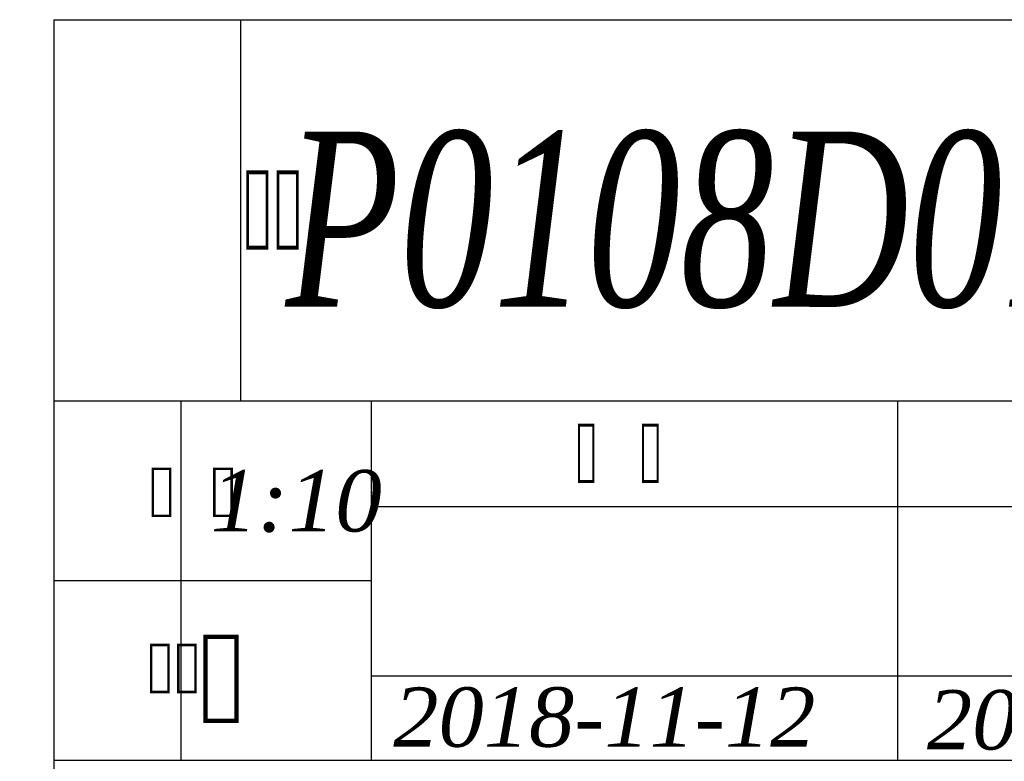
# Paper-space layout 'Sheet1' of a CAD drawing. Units: millimetres. Extents: x 0 to 9586, y -14 to 2348.
# Drawn here: x 219 to 269, y 28 to 65 of the extents above; entities that cross this region are included whole.
import ezdxf
from ezdxf import colors
from ezdxf.entities.mleader import LeaderData, LeaderLine
from ezdxf.math import Vec2, Vec3

# ---------------------------------------------------------------- set-up
doc = ezdxf.new("R2010")
doc.units = ezdxf.units.MM
doc.layers.add('Default', color=7, linetype='Continuous')
doc.styles.add('SEACAD_romans_shx', font='romans.shx', dxfattribs={"width": 0.7})
doc.styles.add('SEACAD_Solid_Edge_ANSIVB', font='seansbd.ttf', dxfattribs={"width": 0.7})

# ---------------------------------------------------------------- blocks, each defined once
blk = doc.blocks.new('_DOT')
at = {"color": 0, "linetype": 'ByBlock', "lineweight": -2}
blk.add_line((-0.5, 0), (-1, 0), dxfattribs=at)
at = {"color": 0, "linetype": 'ByBlock', "const_width": 0.5}
blk.add_lwpolyline([(-0.25, 0, 1), (0.25, 0, 1)], format="xyb", close=True, dxfattribs=at)

psp = doc.layouts.new('Sheet1')

# ---------------------------------------------------------------- linework, layer by layer
at = {"layer": 'Default', "color": 7, "linetype": 'Continuous'}
for p, q in [((220.8575, 65.3429), (220.8575, 11.3618)), ((220.8575, 65.3429), (409.8088, 65.3429)), ((230.3881, 65.3429), (230.3881, 45.9097)), ((220.8575, 45.9097), (409.8088, 45.9097)), ((227.3352, 45.9097), (227.3352, 27.5561)), ((237.0518, 45.9097), (237.0518, 27.5561)), ((263.9215, 45.9097), (263.9215, 27.5561)), ((237.0518, 40.5116), (318.0235, 40.5116)), ((220.8575, 36.7329), (237.0518, 36.7329)), ((237.0518, 31.8746), (318.0235, 31.8746)), ((409.8088, 27.5561), (220.8575, 27.5561))]:
    psp.add_line(p, q, dxfattribs=at)

# ---------------------------------------------------------------- texts
at = {"layer": 'Default', "attachment_point": 5}
for s, insert, char_height, width, style in [('{\\fSolid Edge ANSI|b1||i0||c0|p34;\\C7;\\H4.;\\W0.7;품명}', (234.0486, 55.6159), 4, 6.824645, 'SEACAD_Solid_Edge_ANSIVB'), ('{\\fSERomans|b1||i0||c0|p34;\\C7;\\H3.;\\W0.7;설 계}', (250.45, 43.2047), 3, 26.859386, 'SEACAD_romans_shx')]:
    psp.add_mtext(s, dxfattribs=dict(at, insert=insert, char_height=char_height, width=width, style=style))
for s, insert, char_height, width in [('{\\fSolid Edge ANSI|b0||i0||c0|p34;\\C7;\\H2.5;\\W1.;척}{\\fSERomans|b0||i0||c0|p34;\\C7;\\H2.5;\\W1.;도}', (228.858, 41.224), 2.5, 4.206161), ('{\\fSolid Edge ANSI|b0||i1||c0|p34;\\C7;\\H4.464915013;\\W1.;㎜}', (231.3079, 31.7021), 4.464915, 9.745485), ('{\\fSolid Edge ANSI|b0||i0||c0|p34;\\C7;\\H2.5;\\W1.;단위}', (228.7716, 32.2342), 2.5, 4.206161)]:
    psp.add_mtext(s, dxfattribs=dict(at, insert=insert, char_height=char_height, width=width))

# ---------------------------------------------------------------- leaders
at = {"layer": 'Default', "color": 7, "linetype": 'Continuous'}
ml = psp.add_multileader_mtext('Standard', dxfattribs=at)
ml.set_content('{\\pxsm0.7;\\fSolid Edge ANSI|b0||i0||c0|p34;\\W0.7;P0108D0140(CABINET LF)\\P}', color=256)
ml.set_leader_properties()
ml.set_arrow_properties(name='DOT')
ml.build(insert=Vec2(0, 0))
ml.multileader.update_dxf_attribs({"leader_type": 0, "dogleg_length": 0, "arrow_head_size": 9})
ctx = ml.context
ctx.base_point, ctx.char_height, ctx.arrow_head_size, ctx.landing_gap_size = Vec3(228.1849, 55.1716), 9, 9, 4.5
notes = []
notes.append((ctx, [(0, (0, 0, 0), (0, 0), (1, 0), 1, [])]))
ctx.mtext.insert = Vec3(232.6849, 59.7121)
ml = psp.add_multileader_mtext('Standard', dxfattribs=at)
ml.set_content('{\\pxsm0.7;\\fSolid Edge ANSI|b0||i1||c0|p34;\\W1.; 1:10\\P}', color=256)
ml.set_leader_properties()
ml.set_arrow_properties(name='DOT')
ml.build(insert=Vec2(0, 0))
ml.multileader.update_dxf_attribs({"leader_type": 0, "dogleg_length": 0, "arrow_head_size": 3.15})
ctx = ml.context
ctx.base_point, ctx.char_height, ctx.arrow_head_size, ctx.landing_gap_size = Vec3(226.315, 40.8005), 3.15, 3.15, 1.575
notes.append((ctx, [(0, (0, 0, 0), (0, 0), (1, 0), 1, [])]))
ctx.mtext.insert = Vec3(227.89, 42.3897)
ml = psp.add_multileader_mtext('Standard', dxfattribs=at)
ml.set_content('{\\pxsm0.7;\\f굴림|b0||i0||c0|p34;\\W1.;2018-11-12\\P}', color=256)
ml.set_leader_properties()
ml.set_arrow_properties(name='DOT')
ml.build(insert=Vec2(0, 0))
ml.multileader.update_dxf_attribs({"leader_type": 0, "dogleg_length": 0, "arrow_head_size": 3.048})
ctx = ml.context
ctx.base_point, ctx.char_height, ctx.arrow_head_size, ctx.landing_gap_size = Vec3(236.6548, 29.7444), 3.048, 3.048, 1.524
notes.append((ctx, [(0, (0, 0, 0), (0, 0), (1, 0), 1, [])]))
ctx.mtext.insert = Vec3(238.1788, 31.3065)
ml = psp.add_multileader_mtext('Standard', dxfattribs=at)
ml.set_content('{\\pxsm0.7;\\f굴림|b0||i0||c0|p34;\\W1.;2018-11-12\\P}', color=256)
ml.set_leader_properties()
ml.set_arrow_properties(name='DOT')
ml.build(insert=Vec2(0, 0))
ml.multileader.update_dxf_attribs({"leader_type": 0, "dogleg_length": 0, "arrow_head_size": 3.048})
ctx = ml.context
ctx.base_point, ctx.char_height, ctx.arrow_head_size, ctx.landing_gap_size = Vec3(291.0257, 29.6307), 3.048, 3.048, 1.524
notes.append((ctx, [(0, (0, 0, 0), (0, 0), (1, 0), 1, [])]))
ctx.mtext.insert = Vec3(292.5497, 31.1928)
ml = psp.add_multileader_mtext('Standard', dxfattribs=at)
ml.set_content('{\\pxsm0.7;\\f굴림|b0||i0||c0|p34;\\W1.;2018-11-12\\P}', color=256)
ml.set_leader_properties()
ml.set_arrow_properties(name='DOT')
ml.build(insert=Vec2(0, 0))
ml.multileader.update_dxf_attribs({"leader_type": 0, "dogleg_length": 0, "arrow_head_size": 3.048})
ctx = ml.context
ctx.base_point, ctx.char_height, ctx.arrow_head_size, ctx.landing_gap_size = Vec3(263.8934, 29.6073), 3.048, 3.048, 1.524
notes.append((ctx, [(0, (0, 0, 0), (0, 0), (1, 0), 1, [])]))
ctx.mtext.insert = Vec3(265.4174, 31.1694)
for ctx, leaders in notes:
    for number, flags, end, landing, length, lines in leaders:
        leader = LeaderData()
        leader.index, (leader.has_last_leader_line, leader.has_dogleg_vector, leader.attachment_direction) = number, flags
        leader.last_leader_point, leader.dogleg_vector, leader.dogleg_length = Vec3(end), Vec3(landing), length
        for number, points, colour, breaks in lines:
            line = LeaderLine()
            line.index, line.vertices, line.color, line.breaks = number, Vec3.list(points), colors.encode_raw_color(colour), breaks
            leader.lines.append(line)
        ctx.leaders.append(leader)

doc.saveas('drawing.dxf')
